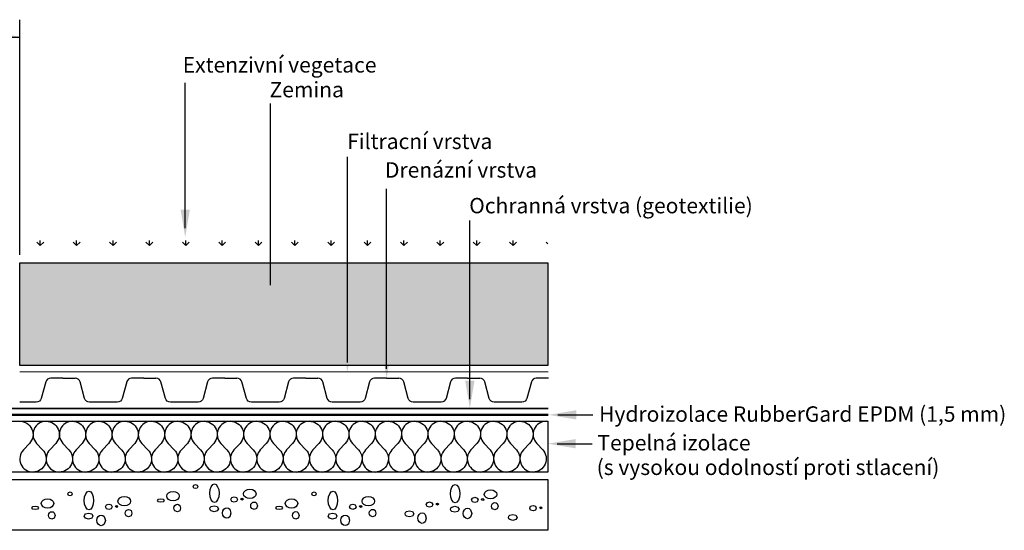
# Model space of a CAD drawing. Extents: x -157 to 187, y -2 to 106.
# Drawn here: x -4 to 187, y 4 to 103 of the extents above; entities that cross this region are included whole.
import ezdxf

# ---------------------------------------------------------------- set-up
doc = ezdxf.new("R2010")
doc.units = 0
doc.header["$LTSCALE"] = 0.5
doc.header["$MEASUREMENT"] = 0
doc.linetypes.add('ACAD_ISO02W100', pattern=[15, 12, -3])
doc.linetypes.add('ACAD_ISO07W100', pattern=[3, 0, -3])
doc.layers.get('0').update_dxf_attribs({"linetype": 'CONTINUOUS'})
doc.layers.get('DEFPOINTS').update_dxf_attribs({"linetype": 'CONTINUOUS'})
doc.layers.add('7', color=7, linetype='CONTINUOUS')
doc.styles.add('CITYBLUEPRINT', font='cibt____.pfb', dxfattribs={"height": 3})

msp = doc.modelspace()

# ---------------------------------------------------------------- hatches: boundary and pattern name
h = msp.add_hatch()
h.set_pattern_fill('GRASS', color=256, scale=5, style=0)
h.set_pattern_definition([(90, (0, -4.662), (-3.53553, 3.53553), [0.9375, -6.13357]), (45, (0, -4.662), (-3.53553, 3.53553), [0.9375, -4.0625]), (135, (0, -4.662), (-3.53553, -3.53553), [0.9375, -4.0625])])
h.paths.add_polyline_path([(44.75, 61.75), (-4, 61.76), (-4, 56.84), (44.75, 56.84)])
h.paths.add_polyline_path([(59.72, 61.75), (44.75, 61.75), (44.75, 56.84), (59.72, 56.84)])
h.paths.add_polyline_path([(67.35, 61.75), (59.72, 61.75), (59.72, 56.84), (67.35, 56.84)])
h.paths.add_polyline_path([(83.53, 61.75), (67.35, 61.75), (67.35, 56.84), (83.53, 56.84)])
h.paths.add_polyline_path([(98.68, 61.74), (83.53, 61.75), (83.53, 56.84), (98.68, 56.84)])
h = msp.add_hatch()
h.set_pattern_fill('AR-SAND', color=256, style=0)
h.set_pattern_definition([(37.5, (0, -4.6619), (-0.062993, 1.926824), [0, -1.52, 0, -1.7, 0, -1.625]), (7.5, (0, -4.662), (1.769777, 2.822146), [0, -0.82, 0, -1.37, 0, -0.525]), (327.5, (-1.23, -4.6619), (3.114142, 0.00566), [0, -0.5, 0, -1.8, 0, -2.35]), (317.5, (-1.23, -4.662), (3.006127, 0.877676), [0, -0.25, 0, -1.18, 0, -1.35])])
h.paths.add_polyline_path([(67.35, 35.69), (67.35, 55.59), (-4, 55.6), (-4, 35.69)])
h.paths.add_polyline_path([(83.53, 55.59), (67.35, 55.59), (67.35, 35.69), (83.53, 35.69)])
h.paths.add_polyline_path([(83.53, 55.59), (83.53, 35.69), (98.68, 35.69), (98.68, 55.59)])

# ---------------------------------------------------------------- linework, layer by layer
for p, q in [((-4, 57.15), (-4, 102.85)), ((-104.79, 99.46), (-4, 99.46)), ((28.18, 62.35), (28.18, 90.61)), ((44.75, 51.24), (44.75, 86.59)), ((59.72, 36.25), (59.72, 76.19)), ((67.35, 35.01), (67.35, 70)), ((83.53, 29.11), (83.53, 63.83)), ((4.4, 33.21), (2.02, 33.21)), ((4.4, 33.21), (6.77, 33.21)), ((20.13, 33.21), (17.76, 33.21)), ((20.13, 33.21), (22.5, 33.21)), ((35.87, 33.21), (33.5, 33.21)), ((35.87, 33.21), (38.24, 33.21)), ((51.61, 33.21), (49.24, 33.21)), ((51.61, 33.21), (53.98, 33.21)), ((67.35, 33.21), (64.98, 33.21)), ((67.35, 33.21), (69.72, 33.21)), ((83.09, 33.21), (80.71, 33.21)), ((83.09, 33.21), (85.46, 33.21)), ((98.82, 33.21), (96.45, 33.21)), ((100.62, 26.07), (107.46, 26.07)), ((100.48, 20.47), (107.32, 20.47))]:
    msp.add_line(p, q)
at = {"linetype": 'ACAD_ISO02W100', "const_width": 0.3}
msp.add_lwpolyline([(98.82, 27.31), (-78.51, 27.31), (-85.04, 31.16), (-102, 31.16), (-102, 39.45), (-103.45, 40.71), (-103.45, 61.98)], dxfattribs=at)
for points in [[(98.68, 35.69), (-4, 35.69), (-4, 55.6), (98.68, 55.59)], [(98.68, 14.93), (-106.39, 14.93), (-106.39, 24.84), (98.68, 24.83)], [(98.68, 3.64), (-106.39, 3.64), (-106.39, 13.54), (98.68, 13.54)]]:
    msp.add_lwpolyline(points, close=True)
at = {"linetype": 'ACAD_ISO07W100', "const_width": 0.2}
msp.add_lwpolyline([(-4, 34.45), (98.82, 34.45)], dxfattribs=at)
for points in [[(1.06, 32.47), (0.19, 29.28, -0.338631), (-0.77, 28.55), (-4, 28.55)], [(16.8, 32.47), (15.93, 29.28, -0.338631), (14.97, 28.55), (9.56, 28.55, -0.338631), (8.6, 29.28), (7.73, 32.47)], [(32.53, 32.47), (31.67, 29.28, -0.338631), (30.71, 28.55), (25.3, 28.55, -0.338631), (24.33, 29.28), (23.47, 32.47)], [(48.27, 32.47), (47.41, 29.28, -0.338631), (46.44, 28.55), (41.04, 28.55, -0.338631), (40.07, 29.28), (39.21, 32.47)], [(64.01, 32.47), (63.15, 29.28, -0.338631), (62.18, 28.55), (56.77, 28.55, -0.338631), (55.81, 29.28), (54.95, 32.47)], [(79.75, 32.47), (78.89, 29.28, -0.338631), (77.92, 28.55), (72.51, 28.55, -0.338631), (71.55, 29.28), (70.68, 32.47)], [(95.49, 32.47), (94.62, 29.28, -0.338631), (93.66, 28.55), (88.25, 28.55, -0.338631), (87.29, 29.28), (86.42, 32.47)], [(-4, 24.84, -0.660916), (-2.11, 20.53), (-3.28, 19.28, 0.656733), (-1.41, 14.97, 0.656733)], [(1.14, 24.84, 0.656733), (-0.72, 20.53), (0.45, 19.28, -0.656733), (-1.41, 14.97, -0.656733)], [(1.14, 24.84, -0.656733), (3.01, 20.53), (1.84, 19.28, 0.656733), (3.7, 14.97, 0.656733)], [(6.26, 24.84, 0.656733), (4.4, 20.53), (5.57, 19.28, -0.656733), (3.7, 14.97, -0.656733)], [(6.26, 24.84, -0.656733), (8.13, 20.53), (6.95, 19.28, 0.656733), (8.82, 14.97, 0.656733)], [(11.38, 24.84, 0.656733), (9.51, 20.53), (10.69, 19.28, -0.656733), (8.82, 14.97, -0.656733)], [(11.38, 24.84, -0.656733), (13.25, 20.53), (12.07, 19.28, 0.656733), (13.94, 14.97, 0.656733)], [(16.5, 24.84, 0.656733), (14.63, 20.53), (15.81, 19.28, -0.656733), (13.94, 14.97, -0.656733)], [(16.5, 24.84, -0.656733), (18.36, 20.53), (17.19, 19.28, 0.656733), (19.06, 14.97, 0.656733)], [(21.62, 24.84, 0.656733), (19.75, 20.53), (20.92, 19.28, -0.656733), (19.06, 14.97, -0.656733)], [(21.62, 24.84, -0.656733), (23.48, 20.53), (22.31, 19.28, 0.656733), (24.18, 14.97, 0.656733)], [(26.73, 24.84, 0.656733), (24.87, 20.53), (26.04, 19.28, -0.656733), (24.18, 14.97, -0.656733)], [(26.73, 24.84, -0.656733), (28.6, 20.53), (27.43, 19.28, 0.656733), (29.29, 14.97, 0.656733)], [(31.85, 24.84, 0.656733), (29.99, 20.53), (31.16, 19.28, -0.656733), (29.29, 14.97, -0.656733)], [(31.85, 24.84, -0.656733), (33.72, 20.53), (32.55, 19.28, 0.656733), (34.41, 14.97, 0.656733)], [(36.97, 24.84, 0.656733), (35.1, 20.53), (36.28, 19.28, -0.656733), (34.41, 14.97, -0.656733)], [(36.97, 24.84, -0.656733), (38.84, 20.53), (37.66, 19.28, 0.656733), (39.53, 14.97, 0.656733)], [(42.09, 24.84, 0.656733), (40.22, 20.53), (41.4, 19.28, -0.656733), (39.53, 14.97, -0.656733)], [(42.09, 24.84, -0.656733), (43.95, 20.53), (42.78, 19.28, 0.656733), (44.65, 14.97, 0.656733)], [(47.21, 24.84, 0.656733), (45.34, 20.53), (46.51, 19.28, -0.656733), (44.65, 14.97, -0.656733)], [(47.21, 24.84, -0.656733), (49.07, 20.53), (47.9, 19.28, 0.656733), (49.77, 14.97, 0.656733)], [(52.32, 24.84, 0.656733), (50.46, 20.53), (51.63, 19.28, -0.656733), (49.77, 14.97, -0.656733)], [(52.32, 24.84, -0.656733), (54.19, 20.53), (53.02, 19.28, 0.656733), (54.88, 14.97, 0.656733)], [(57.44, 24.84, 0.656733), (55.58, 20.53), (56.75, 19.28, -0.656733), (54.88, 14.97, -0.656733)], [(57.44, 24.84, -0.656733), (59.31, 20.53), (58.14, 19.28, 0.656733), (60, 14.97, 0.656733)], [(62.56, 24.84, 0.656733), (60.69, 20.53), (61.87, 19.28, -0.656733), (60, 14.97, -0.656733)], [(62.56, 24.84, -0.656733), (64.43, 20.53), (63.25, 19.28, 0.656733), (65.12, 14.97, 0.656733)], [(67.68, 24.84, 0.656733), (65.81, 20.53), (66.99, 19.28, -0.656733), (65.12, 14.97, -0.656733)], [(67.68, 24.84, -0.656733), (69.54, 20.53), (68.37, 19.28, 0.656733), (70.24, 14.97, 0.656733)], [(72.8, 24.84, 0.656733), (70.93, 20.53), (72.1, 19.28, -0.656733), (70.24, 14.97, -0.656733)], [(72.8, 24.84, -0.656733), (74.66, 20.53), (73.49, 19.28, 0.656733), (75.36, 14.97, 0.656733)], [(77.91, 24.84, 0.656733), (76.05, 20.53), (77.22, 19.28, -0.656733), (75.36, 14.97, -0.656733)], [(77.91, 24.84, -0.656733), (79.78, 20.53), (78.61, 19.28, 0.656733), (80.47, 14.97, 0.656733)], [(83.03, 24.84, 0.656733), (81.17, 20.53), (82.34, 19.28, -0.656733), (80.47, 14.97, -0.656733)], [(83.03, 24.84, -0.656733), (84.9, 20.53), (83.73, 19.28, 0.656733), (85.59, 14.97, 0.656733)], [(88.15, 24.84, 0.656733), (86.28, 20.53), (87.46, 19.28, -0.656733), (85.59, 14.97, -0.656733)], [(88.15, 24.84, -0.656733), (90.02, 20.53), (88.84, 19.28, 0.656733), (90.71, 14.97, 0.656733)], [(93.27, 24.84, 0.656733), (91.4, 20.53), (92.58, 19.28, -0.656733), (90.71, 14.97, -0.656733)], [(93.27, 24.84, -0.656733), (95.13, 20.53), (93.96, 19.28, 0.656733), (95.83, 14.97, 0.656733)], [(98.39, 24.84, 0.656733), (96.52, 20.53), (97.69, 19.28, -0.656733), (95.83, 14.97, -0.656733)]]:
    msp.add_lwpolyline(points, format="xyb")
at = {"const_width": 0.45}
msp.add_lwpolyline([(98.82, 26.07), (-68.15, 26.07)], dxfattribs=at)
for centre, start, end in [((2.02, 32.21), 90, 164.8308), ((6.77, 32.21), 15.1692, 90), ((17.76, 32.21), 90, 164.8308), ((22.5, 32.21), 15.1692, 90), ((33.5, 32.21), 90, 164.8308), ((38.24, 32.21), 15.1692, 90), ((49.24, 32.21), 90, 164.8308), ((53.98, 32.21), 15.1692, 90), ((64.98, 32.21), 90, 164.8308), ((69.72, 32.21), 15.1692, 90), ((80.71, 32.21), 90, 164.8308), ((85.46, 32.21), 15.1692, 90), ((96.45, 32.21), 90, 164.8308)]:
    msp.add_arc(centre, 1, start, end)
for points in [[(-9.4, 98.64), (-9.4, 100.44), (-4, 99.54)], [(29.08, 65.95), (27.28, 65.95), (28.18, 60.55)], [(45.65, 54.84), (43.85, 54.84), (44.75, 49.44)], [(60.62, 39.85), (58.82, 39.85), (59.72, 34.45)], [(68.25, 38.61), (66.45, 38.61), (67.35, 33.21)], [(84.43, 32.71), (82.63, 32.71), (83.53, 27.31)], [(104.22, 25.17), (104.22, 26.97), (98.82, 26.07)], [(104.08, 19.57), (104.08, 21.37), (98.68, 20.47)]]:
    msp.add_solid(points)
at = {"layer": '7', "linetype": 'Continuous'}
for points in [[(30.19, 12.51), (30.49, 12.4), (30.62, 12.12), (30.49, 11.85), (30.19, 11.74), (29.87, 11.85), (29.73, 12.12), (29.87, 12.4), (30.19, 12.51)], [(33.87, 12.65), (34.21, 12.51), (34.49, 12.12), (34.7, 11.55), (34.76, 10.84), (34.7, 10.13), (34.49, 9.56), (34.21, 9.17), (33.87, 9.04), (33.53, 9.17), (33.23, 9.56), (33.03, 10.13), (32.96, 10.84), (33.03, 11.55), (33.23, 12.12), (33.53, 12.51), (33.87, 12.65)], [(40.76, 11.62), (41.24, 11.55), (41.6, 11.35), (41.88, 11.07), (41.97, 10.71), (41.88, 10.36), (41.6, 10.09), (41.24, 9.88), (40.76, 9.81), (40.28, 9.88), (39.89, 10.09), (39.61, 10.36), (39.52, 10.71), (39.61, 11.07), (39.89, 11.35), (40.28, 11.55), (40.76, 11.62)], [(80.68, 12.56), (81.02, 12.42), (81.3, 12.04), (81.5, 11.46), (81.57, 10.76), (81.5, 10.05), (81.3, 9.47), (81.02, 9.09), (80.68, 8.95), (80.34, 9.09), (80.04, 9.47), (79.83, 10.05), (79.76, 10.76), (79.83, 11.46), (80.04, 12.04), (80.34, 12.42), (80.68, 12.56)], [(87.56, 11.53), (88.04, 11.46), (88.41, 11.26), (88.68, 10.98), (88.77, 10.62), (88.68, 10.27), (88.41, 10), (88.04, 9.79), (87.56, 9.73), (87.08, 9.79), (86.69, 10), (86.42, 10.27), (86.33, 10.62), (86.42, 10.98), (86.69, 11.26), (87.08, 11.46), (87.56, 11.53)], [(1.41, 9.76), (1.89, 9.69), (2.26, 9.49), (2.53, 9.21), (2.63, 8.85), (2.53, 8.5), (2.26, 8.23), (1.89, 8.02), (1.41, 7.95), (0.93, 8.02), (0.54, 8.23), (0.27, 8.5), (0.18, 8.85), (0.27, 9.21), (0.54, 9.49), (0.93, 9.69), (1.41, 9.76)], [(5.78, 11.09), (6.08, 10.97), (6.22, 10.7), (6.08, 10.43), (5.78, 10.31), (5.46, 10.43), (5.33, 10.7), (5.46, 10.97), (5.78, 11.09)], [(9.47, 11.23), (9.81, 11.09), (10.08, 10.7), (10.29, 10.13), (10.36, 9.42), (10.29, 8.71), (10.08, 8.14), (9.81, 7.75), (9.47, 7.61), (9.12, 7.75), (8.83, 8.14), (8.62, 8.71), (8.55, 9.42), (8.62, 10.13), (8.83, 10.7), (9.12, 11.09), (9.47, 11.23)], [(16.35, 10.2), (16.83, 10.13), (17.2, 9.92), (17.47, 9.65), (17.56, 9.28), (17.47, 8.94), (17.2, 8.66), (16.83, 8.46), (16.35, 8.39), (15.87, 8.46), (15.48, 8.66), (15.21, 8.94), (15.11, 9.28), (15.21, 9.65), (15.48, 9.92), (15.87, 10.13), (16.35, 10.2)], [(23.42, 9.77), (23.87, 9.68), (24.06, 9.43), (23.87, 9.2), (23.42, 9.1), (22.96, 9.2), (22.78, 9.43), (22.96, 9.68), (23.42, 9.77)], [(25.82, 11.19), (26.3, 11.12), (26.66, 10.91), (26.94, 10.64), (27.03, 10.27), (26.94, 9.93), (26.66, 9.65), (26.3, 9.45), (25.82, 9.38), (25.34, 9.45), (24.95, 9.65), (24.68, 9.93), (24.58, 10.27), (24.68, 10.64), (24.95, 10.91), (25.34, 11.12), (25.82, 11.19)], [(37.71, 10.16), (38.17, 10), (38.35, 9.63), (38.17, 9.27), (37.71, 9.1), (37.25, 9.27), (37.07, 9.63), (37.25, 10), (37.71, 10.16)], [(39.27, 9.88), (39.52, 9.68), (39.27, 9.49), (39.01, 9.68), (39.08, 9.81), (39.27, 9.88)], [(48.86, 9.77), (49.34, 9.7), (49.71, 9.49), (49.98, 9.22), (50.07, 8.85), (49.98, 8.51), (49.71, 8.23), (49.34, 8.03), (48.86, 7.96), (48.38, 8.03), (47.99, 8.23), (47.72, 8.51), (47.63, 8.85), (47.72, 9.22), (47.99, 9.49), (48.38, 9.7), (48.86, 9.77)], [(53.23, 11.09), (53.53, 10.98), (53.67, 10.7), (53.53, 10.43), (53.23, 10.32), (52.91, 10.43), (52.78, 10.7), (52.91, 10.98), (53.23, 11.09)], [(56.92, 11.23), (57.26, 11.09), (57.53, 10.7), (57.74, 10.13), (57.81, 9.42), (57.74, 8.71), (57.53, 8.14), (57.26, 7.75), (56.92, 7.62), (56.57, 7.75), (56.28, 8.14), (56.07, 8.71), (56, 9.42), (56.07, 10.13), (56.28, 10.7), (56.57, 11.09), (56.92, 11.23)], [(63.8, 10.2), (64.28, 10.13), (64.65, 9.93), (64.92, 9.65), (65.01, 9.29), (64.92, 8.94), (64.65, 8.67), (64.28, 8.46), (63.8, 8.39), (63.32, 8.46), (62.93, 8.67), (62.66, 8.94), (62.56, 9.29), (62.66, 9.65), (62.93, 9.93), (63.32, 10.13), (63.8, 10.2)], [(84.52, 10.07), (84.97, 9.91), (85.16, 9.54), (84.97, 9.18), (84.52, 9.02), (84.06, 9.18), (83.88, 9.54), (84.06, 9.91), (84.52, 10.07)], [(86.07, 9.79), (86.32, 9.59), (86.07, 9.41), (85.82, 9.59), (85.89, 9.73), (86.07, 9.79)], [(-0.99, 8.34), (-0.53, 8.25), (-0.35, 8), (-0.53, 7.77), (-0.99, 7.68), (-1.45, 7.77), (-1.63, 8), (-1.45, 8.25), (-0.99, 8.34)], [(13.3, 8.73), (13.76, 8.57), (13.95, 8.21), (13.76, 7.84), (13.3, 7.68), (12.85, 7.84), (12.66, 8.21), (12.85, 8.57), (13.3, 8.73)], [(14.86, 8.46), (15.11, 8.25), (14.86, 8.07), (14.61, 8.25), (14.68, 8.39), (14.86, 8.46)], [(17.18, 7.7), (17.43, 7.65), (17.64, 7.49), (17.82, 6.97), (17.64, 6.46), (17.18, 6.26), (16.73, 6.46), (16.57, 6.69), (16.52, 6.97), (16.57, 7.26), (16.73, 7.49), (16.93, 7.65), (17.18, 7.7)], [(26.65, 8.69), (26.9, 8.64), (27.11, 8.48), (27.29, 7.96), (27.11, 7.45), (26.65, 7.25), (26.19, 7.45), (26.03, 7.68), (25.99, 7.96), (26.03, 8.25), (26.19, 8.48), (26.4, 8.64), (26.65, 8.69)], [(33.81, 8.41), (34.4, 8.25), (34.63, 7.82), (34.4, 7.41), (33.81, 7.25), (33.22, 7.41), (33.03, 7.59), (32.96, 7.82), (33.03, 8.07), (33.22, 8.25), (33.81, 8.41)], [(36.26, 8.02), (36.58, 7.96), (36.85, 7.73), (37.08, 6.99), (36.85, 6.26), (36.58, 6.06), (36.26, 5.97), (35.94, 6.06), (35.66, 6.26), (35.48, 6.61), (35.41, 6.99), (35.48, 7.41), (35.66, 7.73), (35.94, 7.96), (36.26, 8.02)], [(41.59, 9.12), (41.84, 9.08), (42.05, 8.92), (42.23, 8.39), (42.05, 7.89), (41.59, 7.68), (41.13, 7.89), (40.97, 8.12), (40.93, 8.39), (40.97, 8.69), (41.13, 8.92), (41.34, 9.08), (41.59, 9.12)], [(46.46, 8.35), (46.92, 8.26), (47.1, 8.01), (46.92, 7.78), (46.46, 7.69), (46, 7.78), (45.82, 8.01), (46, 8.26), (46.46, 8.35)], [(60.75, 8.74), (61.21, 8.58), (61.4, 8.21), (61.21, 7.85), (60.75, 7.69), (60.3, 7.85), (60.11, 8.21), (60.3, 8.58), (60.75, 8.74)], [(62.31, 8.46), (62.56, 8.26), (62.31, 8.07), (62.06, 8.26), (62.13, 8.39), (62.31, 8.46)], [(64.63, 7.7), (64.88, 7.66), (65.09, 7.5), (65.27, 6.97), (65.09, 6.47), (64.63, 6.26), (64.18, 6.47), (64.02, 6.7), (63.97, 6.97), (64.02, 7.27), (64.18, 7.5), (64.38, 7.66), (64.63, 7.7)], [(75.69, 9.17), (76.15, 9.01), (76.33, 8.65), (76.15, 8.28), (75.69, 8.12), (75.23, 8.28), (75.05, 8.65), (75.23, 9.01), (75.69, 9.17)], [(77.25, 8.9), (77.5, 8.69), (77.25, 8.51), (77, 8.69), (77.06, 8.83), (77.25, 8.9)], [(80.62, 8.32), (81.21, 8.16), (81.44, 7.73), (81.21, 7.32), (80.62, 7.16), (80.02, 7.32), (79.84, 7.5), (79.77, 7.73), (79.84, 7.98), (80.02, 8.16), (80.62, 8.32)], [(83.06, 7.94), (83.38, 7.87), (83.66, 7.64), (83.89, 6.91), (83.66, 6.17), (83.38, 5.97), (83.06, 5.88), (82.74, 5.97), (82.47, 6.17), (82.29, 6.52), (82.22, 6.91), (82.29, 7.32), (82.47, 7.64), (82.74, 7.87), (83.06, 7.94)], [(88.4, 9.03), (88.65, 8.99), (88.85, 8.83), (89.04, 8.3), (88.85, 7.8), (88.4, 7.59), (87.94, 7.8), (87.78, 8.03), (87.73, 8.3), (87.78, 8.6), (87.94, 8.83), (88.14, 8.99), (88.4, 9.03)], [(95.81, 8.47), (96.27, 8.31), (96.45, 7.95), (96.27, 7.58), (95.81, 7.42), (95.35, 7.58), (95.17, 7.95), (95.35, 8.31), (95.81, 8.47)], [(97.36, 8.2), (97.62, 7.99), (97.36, 7.81), (97.11, 7.99), (97.18, 8.13), (97.36, 8.2)], [(2.25, 7.26), (2.5, 7.22), (2.7, 7.06), (2.89, 6.53), (2.7, 6.03), (2.25, 5.82), (1.79, 6.03), (1.63, 6.26), (1.58, 6.53), (1.63, 6.83), (1.79, 7.06), (1.99, 7.22), (2.25, 7.26)], [(9.4, 6.99), (10, 6.83), (10.23, 6.39), (10, 5.98), (9.4, 5.82), (8.81, 5.98), (8.63, 6.17), (8.56, 6.39), (8.63, 6.65), (8.81, 6.83), (9.4, 6.99)], [(11.85, 6.6), (12.17, 6.53), (12.45, 6.3), (12.68, 5.57), (12.45, 4.84), (12.17, 4.63), (11.85, 4.54), (11.53, 4.63), (11.26, 4.84), (11.07, 5.18), (11.01, 5.57), (11.07, 5.98), (11.26, 6.3), (11.53, 6.53), (11.85, 6.6)], [(49.7, 7.27), (49.95, 7.22), (50.15, 7.06), (50.34, 6.54), (50.15, 6.03), (49.7, 5.83), (49.24, 6.03), (49.08, 6.26), (49.03, 6.54), (49.08, 6.83), (49.24, 7.06), (49.44, 7.22), (49.7, 7.27)], [(56.85, 6.99), (57.45, 6.83), (57.68, 6.4), (57.45, 5.99), (56.85, 5.83), (56.26, 5.99), (56.08, 6.17), (56.01, 6.4), (56.08, 6.65), (56.26, 6.83), (56.85, 6.99)], [(59.3, 6.61), (59.62, 6.54), (59.9, 6.31), (60.12, 5.58), (59.9, 4.84), (59.62, 4.64), (59.3, 4.55), (58.98, 4.64), (58.71, 4.84), (58.52, 5.19), (58.46, 5.58), (58.52, 5.99), (58.71, 6.31), (58.98, 6.54), (59.3, 6.61)], [(71.79, 7.43), (72.39, 7.27), (72.61, 6.83), (72.39, 6.42), (71.79, 6.26), (71.2, 6.42), (71.01, 6.61), (70.95, 6.83), (71.01, 7.09), (71.2, 7.27), (71.79, 7.43)], [(74.24, 7.04), (74.56, 6.97), (74.83, 6.74), (75.06, 6.01), (74.83, 5.28), (74.56, 5.07), (74.24, 4.98), (73.92, 5.07), (73.64, 5.28), (73.46, 5.62), (73.39, 6.01), (73.46, 6.42), (73.64, 6.74), (73.92, 6.97), (74.24, 7.04)], [(91.91, 6.73), (92.5, 6.57), (92.73, 6.13), (92.5, 5.72), (91.91, 5.56), (91.31, 5.72), (91.13, 5.9), (91.06, 6.13), (91.13, 6.39), (91.31, 6.57), (91.91, 6.73)]]:
    msp.add_lwpolyline(points, dxfattribs=at)
at = {"layer": 'DEFPOINTS', "color": 0, "linetype": 'ByBlock'}
msp.add_point((36.54, 24.84), dxfattribs=at)

# ---------------------------------------------------------------- texts
at = {"style": 'CITYBLUEPRINT'}
for s, p in [('Extenzivní vegetace', (27.7, 92.58)), ('Zemina', (44.58, 87.77)), ('Filtracní vrstva', (59.68, 77.72)), ('Drenázní vrstva', (67.03, 72.16)), ('Ochranná vrstva (geotextilie)', (83.4, 65.23)), ('Hydroizolace RubberGard EPDM (1,5 mm)', (108.66, 24.73)), ('Tepelná izolace', (108.34, 19.15)), ('(s vysokou odolností proti stlacení)', (108.19, 14.39))]:
    msp.add_text(s, height=3, dxfattribs=at).set_placement(p)

doc.saveas('drawing.dxf')
